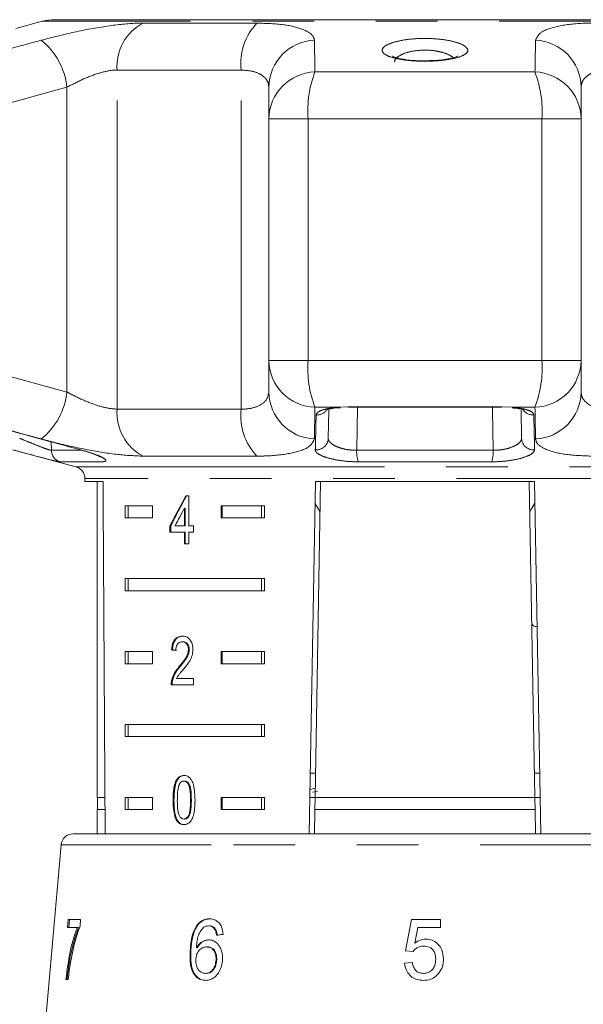
# Model space of a CAD drawing. Units: millimetres. Extents: x 144 to 260, y 25 to 284.
# Drawn here: x 162 to 173, y 183 to 203 of the extents above; entities that cross this region are included whole.
import ezdxf

# ---------------------------------------------------------------- set-up
doc = ezdxf.new("R2010")
doc.units = ezdxf.units.MM
doc.linetypes.add('PHANTOM', pattern=[12.7, 6.35, -1.27, 1.27, -1.27, 1.27, -1.27])

msp = doc.modelspace()

# ---------------------------------------------------------------- linework, layer by layer
at = {"color": 7, "linetype": 'Continuous', "lineweight": 15}
for p, q in [((161.984, 203.069), (161.442, 202.924)), ((177.479, 203.103), (162.243, 203.103)), ((166.647, 201.063), (166.647, 201.715)), ((166.647, 196.094), (166.647, 201.063)), ((173.075, 201.063), (173.075, 196.094)), ((166.647, 195.442), (166.647, 196.094)), ((173.075, 196.094), (173.075, 195.442)), ((168.062, 195.128), (168.275, 195.14)), ((168.285, 195.128), (171.436, 195.128)), ((171.447, 195.14), (171.659, 195.128)), ((167.881, 195.066), (167.871, 194.49)), ((171.851, 194.49), (171.841, 195.068)), ((161.427, 194.237), (162.676, 193.902)), ((162.861, 193.661), (162.861, 193.603)), ((162.861, 193.603), (163.234, 193.603)), ((163.111, 193.603), (163.111, 187.103)), ((167.479, 186.353), (167.605, 193.603)), ((167.714, 193.603), (167.601, 187.103)), ((167.605, 193.603), (172.117, 193.603)), ((172.008, 193.603), (172.121, 187.103)), ((172.117, 193.603), (172.243, 186.353)), ((165.002, 193.306), (164.938, 193.306)), ((165.002, 192.69), (165.002, 193.306)), ((163.69, 193.103), (164.255, 193.103)), ((163.69, 193.103), (163.69, 192.853)), ((163.752, 193.103), (163.752, 192.853)), ((164.255, 193.103), (164.255, 192.853)), ((165.669, 193.103), (166.557, 193.103)), ((165.669, 192.853), (165.669, 193.103)), ((165.687, 192.853), (165.687, 193.103)), ((166.495, 193.103), (166.495, 192.853)), ((166.557, 193.103), (166.557, 192.853)), ((167.597, 193.154), (167.703, 192.98)), ((172.019, 192.981), (172.124, 193.154)), ((164.911, 193.05), (164.911, 192.69)), ((164.928, 193.05), (164.911, 193.05)), ((164.928, 193.05), (164.928, 192.69)), ((164.255, 192.853), (163.69, 192.853)), ((164.612, 192.69), (164.612, 192.562)), ((164.63, 192.69), (164.612, 192.69)), ((164.63, 192.69), (164.63, 192.562)), ((164.911, 192.69), (164.718, 192.69)), ((164.928, 192.69), (164.911, 192.69)), ((165.095, 192.69), (165.002, 192.69)), ((165.095, 192.562), (165.095, 192.69)), ((166.557, 192.853), (165.669, 192.853)), ((164.612, 192.562), (164.911, 192.562)), ((164.911, 192.562), (164.911, 192.318)), ((164.928, 192.562), (164.911, 192.562)), ((164.928, 192.562), (164.928, 192.318)), ((165.002, 192.318), (165.002, 192.562)), ((165.002, 192.562), (165.095, 192.562)), ((164.911, 192.318), (165.002, 192.318)), ((163.69, 191.603), (166.557, 191.603)), ((163.69, 191.603), (163.69, 191.353)), ((163.752, 191.603), (163.752, 191.353)), ((166.495, 191.353), (166.495, 191.603)), ((166.557, 191.353), (166.557, 191.603)), ((166.557, 191.353), (163.69, 191.353)), ((164.881, 190.304), (164.863, 190.304)), ((163.69, 190.103), (164.255, 190.103)), ((163.69, 190.103), (163.69, 189.853)), ((163.752, 190.103), (163.752, 189.853)), ((164.255, 190.103), (164.255, 189.853)), ((164.663, 190.137), (164.646, 190.137)), ((165.01, 190.142), (164.992, 190.142)), ((165.669, 190.103), (166.557, 190.103)), ((165.669, 189.853), (165.669, 190.103)), ((165.687, 189.853), (165.687, 190.103)), ((166.495, 190.103), (166.495, 189.853)), ((166.557, 190.103), (166.557, 189.853)), ((164.255, 189.853), (163.69, 189.853)), ((166.557, 189.853), (165.669, 189.853)), ((164.821, 189.794), (164.803, 189.794)), ((164.637, 189.42), (165.095, 189.42)), ((164.664, 189.508), (164.646, 189.508)), ((165.095, 189.548), (164.748, 189.548)), ((165.095, 189.42), (165.095, 189.548)), ((163.69, 188.603), (166.557, 188.603)), ((163.69, 188.603), (163.69, 188.353)), ((163.752, 188.603), (163.752, 188.353)), ((166.495, 188.353), (166.495, 188.603)), ((166.557, 188.353), (166.557, 188.603)), ((166.557, 188.353), (163.69, 188.353)), ((167.609, 187.603), (167.501, 187.603)), ((172.221, 187.603), (172.112, 187.603)), ((164.914, 187.438), (164.897, 187.438)), ((167.604, 187.295), (167.495, 187.264)), ((167.646, 187.223), (167.545, 187.212)), ((163.274, 187.103), (163.111, 187.103)), ((163.123, 187.103), (163.123, 186.853)), ((163.69, 187.103), (164.255, 187.103)), ((163.69, 187.103), (163.69, 186.853)), ((163.752, 187.103), (163.752, 186.853)), ((164.255, 187.103), (164.255, 186.853)), ((164.695, 187.047), (164.677, 187.047)), ((165.669, 187.103), (166.557, 187.103)), ((165.669, 186.853), (165.669, 187.103)), ((165.687, 186.853), (165.687, 187.103)), ((166.495, 186.853), (166.495, 187.103)), ((166.557, 186.853), (166.557, 187.103)), ((167.601, 187.103), (167.492, 187.103)), ((167.596, 186.853), (167.601, 187.103)), ((172.121, 187.103), (167.601, 187.103)), ((172.121, 187.103), (172.126, 186.853)), ((172.23, 187.103), (172.121, 187.103)), ((163.111, 186.853), (163.111, 186.353)), ((163.276, 186.853), (163.111, 186.853)), ((164.255, 186.853), (163.69, 186.853)), ((166.557, 186.853), (165.669, 186.853)), ((167.596, 186.853), (167.588, 186.353)), ((172.126, 186.853), (167.596, 186.853)), ((172.126, 186.853), (172.134, 186.353)), ((164.76, 186.637), (164.743, 186.637)), ((164.915, 186.656), (164.898, 186.656)), ((162.621, 186.353), (177.101, 186.353)), ((162.372, 186.124), (161.736, 178.853)), ((162.518, 184.587), (162.505, 184.426)), ((162.774, 184.587), (162.518, 184.587)), ((162.529, 184.426), (162.542, 184.587)), ((162.763, 184.457), (162.774, 184.587)), ((169.585, 184.587), (169.457, 183.946)), ((170.178, 184.587), (169.585, 184.587)), ((170.178, 184.426), (170.178, 184.587)), ((162.505, 184.426), (162.703, 184.426)), ((162.727, 184.426), (162.703, 184.426)), ((165.176, 184.461), (165.161, 184.461)), ((165.424, 184.458), (165.409, 184.458)), ((165.546, 184.394), (165.531, 184.394)), ((169.653, 184.103), (169.716, 184.426)), ((169.716, 184.426), (170.178, 184.426)), ((165.172, 184.005), (165.157, 184.005)), ((165.38, 184.026), (165.366, 184.026)), ((169.457, 183.946), (169.617, 183.93)), ((165.042, 183.938), (165.028, 183.938)), ((165.574, 183.759), (165.56, 183.759)), ((169.601, 183.705), (169.441, 183.689)), ((162.47, 183.353), (162.518, 183.353)), ((165.357, 183.481), (165.343, 183.481))]:
    msp.add_line(p, q, dxfattribs=at)
at = {"color": 8, "linetype": 'PHANTOM', "lineweight": 0}
for p, q in [((177.738, 203.069), (161.984, 203.069)), ((164.062, 203.033), (166.399, 203.033)), ((166.079, 202.067), (163.525, 202.067)), ((163.525, 195.089), (163.525, 202.067)), ((166.079, 195.089), (166.079, 202.067)), ((172.125, 202.029), (167.597, 202.029)), ((162.492, 201.715), (160.122, 201.063)), ((162.492, 195.442), (162.492, 201.715)), ((166.647, 201.063), (167.454, 201.063)), ((167.454, 201.063), (167.454, 196.094)), ((172.268, 201.063), (167.454, 201.063)), ((172.268, 196.094), (172.268, 201.063)), ((173.075, 201.063), (172.268, 201.063)), ((160.122, 196.094), (162.492, 195.442)), ((166.647, 196.094), (167.454, 196.094)), ((172.268, 196.094), (167.454, 196.094)), ((173.075, 196.094), (172.268, 196.094)), ((163.525, 195.089), (166.079, 195.089)), ((168.062, 195.128), (167.597, 195.128)), ((168.275, 195.14), (171.447, 195.14)), ((168.471, 195.128), (168.457, 194.243)), ((172.125, 195.128), (171.659, 195.128)), ((162.17, 194.416), (162.173, 194.243)), ((162.173, 194.243), (162.79, 194.243)), ((166.399, 194.123), (164.062, 194.123)), ((168.457, 194.243), (171.265, 194.243)), ((163.204, 194.006), (162.357, 194.006)), ((162.676, 193.902), (177.046, 193.902)), ((171.231, 194.006), (168.49, 194.006)), ((176.861, 193.661), (162.861, 193.661)), ((165.053, 187.047), (165.035, 187.047)), ((165.459, 186.124), (162.372, 186.124)), ((177.35, 186.124), (165.459, 186.124))]:
    msp.add_line(p, q, dxfattribs=at)
at = {"color": 8, "linetype": 'PHANTOM', "lineweight": 0, "flags": 128}
msp.add_lwpolyline([(171.265, 194.243), (171.252, 195.054), (171.251, 195.128)], dxfattribs=at)
at = {"color": 7, "linetype": 'Continuous', "lineweight": 15}
for centre, radius, start, end in [((162.243, 202.103), 1, 90, 105), ((162.611, 193.661), 0.25, 0, 75), ((162.621, 186.103), 0.25, 90, 175)]:
    msp.add_arc(centre, radius, start, end, dxfattribs=at)
at = {"color": 8, "linetype": 'PHANTOM', "lineweight": 0}
for centre, radius, start, end in [((164.521, 202.146), 0.999, 117.3671, 184.5199), ((167.29, 202.202), 1.218, 136.9607, 186.3429), ((161.061, 201.56), 1.439, 6.1857, 51.1555), ((167.629, 201.7), 0.982, 92.627, 179.1272), ((172.093, 201.7), 0.982, 0.8728, 87.373), ((167.629, 201.047), 0.982, 91.8526, 179.0897), ((169.716, 201.222), 2.267, 159.1623, 184.0301), ((170.006, 201.222), 2.267, 355.9699, 20.8377), ((172.093, 201.047), 0.982, 0.9103, 88.1474), ((167.629, 196.109), 0.982, 180.9103, 268.1474), ((169.716, 195.934), 2.267, 175.9699, 200.8377), ((170.006, 195.934), 2.267, 339.1623, 4.0301), ((172.093, 196.109), 0.982, 271.8526, 359.0897), ((161.061, 195.597), 1.439, 308.8445, 353.8143), ((167.629, 195.457), 0.982, 180.8728, 267.373), ((172.093, 195.457), 0.982, 272.627, 359.1272), ((164.521, 195.01), 0.999, 175.4801, 242.6329), ((167.29, 194.954), 1.218, 173.6571, 223.0393), ((167.634, 195.222), 0.253, 266.7888, 323.1791), ((172.087, 195.222), 0.252, 216.9374, 273.2574), ((167.624, 194.498), 0.247, 265.1828, 357.9984), ((172.097, 194.498), 0.247, 182.0016, 274.8172), ((162.422, 194.246), 0.25, 180.8284, 254.6855), ((169.045, 194.205), 0.59, 176.3348, 199.7663), ((170.676, 194.205), 0.59, 340.2337, 3.6652)]:
    msp.add_arc(centre, radius, start, end, dxfattribs=at)
at = {"color": 7, "linetype": 'Continuous', "lineweight": 15}
for centre, major_axis, ratio, start_param, end_param in [((169.861, 322.828), (0, 401.03), 0.017455, 1.898883, 1.918044), ((169.861, 193.256), (6.084, 8.757), 0.395346, 1.833442, 1.901248), ((169.861, 193.256), (6.062, 8.725), 0.395346, 1.833423, 1.901472), ((169.861, 193.051), (6.084, 8.756), 0.39535, 1.83895, 1.878624), ((169.861, 190.099), (7, -0.497), 0.070357, 3.876812, 3.895147), ((169.861, 190.099), (6.975, -0.496), 0.070357, 3.876614, 3.895015), ((169.807, 184.234), (7.654, 0.621), 0.058394, 2.131297, 2.152263)]:
    msp.add_ellipse(centre, major_axis=major_axis, ratio=ratio, start_param=start_param, end_param=end_param, dxfattribs=at)
at = {"color": 8, "linetype": 'PHANTOM', "lineweight": 0}
for points, knots in [([(161.964, 202.681), (162.189, 202.738), (162.641, 202.854), (163.334, 202.981), (163.801, 203.03), (164.014, 203.033), (164.062, 203.033)], [0, 0, 0, 0, 0.303776, 0.611412, 0.912925, 1, 1, 1, 1]), ([(166.399, 203.033), (166.592, 203.026), (166.977, 203.013), (167.377, 202.908), (167.561, 202.788), (167.578, 202.707), (167.584, 202.681)], [0, 0, 0, 0, 0.288696, 0.574271, 0.863721, 1, 1, 1, 1]), ([(172.138, 202.681), (172.163, 202.738), (172.213, 202.854), (172.584, 202.981), (172.996, 203.03), (173.263, 203.033), (173.322, 203.033)], [0, 0, 0, 0, 0.3037761, 0.6114118, 0.9129246, 1, 1, 1, 1]), ([(159.586, 202.029), (160.201, 202.198), (160.993, 202.416), (161.786, 202.632), (161.964, 202.681)], [0, 0, 0, 0, 0.77538, 1, 1, 1, 1]), ([(167.584, 202.681), (167.587, 202.513), (167.593, 202.296), (167.596, 202.078), (167.597, 202.029)], [0, 0, 0, 0, 0.775381, 1, 1, 1, 1]), ([(170.691, 202.552), (170.713, 202.529), (170.76, 202.48), (170.719, 202.403), (170.578, 202.332), (170.351, 202.28), (170.072, 202.25), (169.774, 202.245), (169.491, 202.264), (169.247, 202.304), (169.093, 202.355), (168.995, 202.416), (168.964, 202.486), (169.035, 202.568), (169.206, 202.641), (169.454, 202.694), (169.744, 202.72), (170.039, 202.716), (170.311, 202.686), (170.535, 202.634), (170.647, 202.584), (170.686, 202.555), (170.691, 202.552)], [0, 0, 0, 0, 0.0469339, 0.1031477, 0.1593407, 0.2144322, 0.2679262, 0.3200256, 0.3714256, 0.4230033, 0.4755471, 0.5075845, 0.5637602, 0.6199205, 0.676219, 0.7314593, 0.7847572, 0.8362528, 0.8870608, 0.9385792, 0.9917842, 1, 1, 1, 1]), ([(172.125, 202.029), (172.128, 202.198), (172.132, 202.416), (172.137, 202.632), (172.138, 202.681)], [0, 0, 0, 0, 0.77538, 1, 1, 1, 1]), ([(170.45, 202.31), (170.446, 202.314), (170.419, 202.342), (170.376, 202.369), (170.286, 202.41), (170.181, 202.445), (169.988, 202.475), (169.777, 202.478), (169.571, 202.452), (169.394, 202.399), (169.279, 202.326), (169.228, 202.267), (169.239, 202.236), (169.241, 202.232)], [0, 0, 0, 0, 0.0187605, 0.1390275, 0.139673, 0.2553263, 0.3679892, 0.4814806, 0.5994334, 0.7232073, 0.8510432, 0.9795337, 1, 1, 1, 1]), ([(163.525, 202.067), (163.502, 202.067), (163.398, 202.064), (163.163, 202.013), (162.821, 201.885), (162.603, 201.772), (162.492, 201.715)], [0, 0, 0, 0, 0.082328, 0.371653, 0.681065, 1, 1, 1, 1]), ([(166.647, 201.715), (166.644, 201.741), (166.637, 201.821), (166.553, 201.939), (166.363, 202.046), (166.173, 202.06), (166.079, 202.067)], [0, 0, 0, 0, 0.14425, 0.443471, 0.725512, 1, 1, 1, 1]), ([(173.643, 202.067), (173.614, 202.067), (173.535, 202.065), (173.416, 202.046), (173.297, 202.007), (173.199, 201.951), (173.128, 201.881), (173.083, 201.802), (173.078, 201.744), (173.075, 201.715)], [0, 0, 0, 0, 0.082033, 0.224013, 0.371711, 0.523948, 0.681226, 0.838594, 1, 1, 1, 1]), ([(162.492, 195.442), (162.541, 195.416), (162.692, 195.336), (162.957, 195.218), (163.274, 195.111), (163.442, 195.096), (163.525, 195.089)], [0, 0, 0, 0, 0.14425, 0.443471, 0.725512, 1, 1, 1, 1]), ([(166.079, 195.089), (166.108, 195.09), (166.238, 195.093), (166.441, 195.144), (166.615, 195.272), (166.636, 195.385), (166.647, 195.442)], [0, 0, 0, 0, 0.082328, 0.371653, 0.681065, 1, 1, 1, 1]), ([(173.075, 195.442), (173.077, 195.416), (173.084, 195.336), (173.169, 195.218), (173.359, 195.111), (173.549, 195.096), (173.643, 195.089)], [0, 0, 0, 0, 0.14425, 0.443471, 0.725512, 1, 1, 1, 1]), ([(161.964, 194.476), (161.349, 194.644), (160.556, 194.86), (159.764, 195.079), (159.586, 195.128)], [0, 0, 0, 0, 0.775381, 1, 1, 1, 1]), ([(167.597, 195.128), (167.594, 194.959), (167.59, 194.741), (167.585, 194.524), (167.584, 194.476)], [0, 0, 0, 0, 0.77538, 1, 1, 1, 1]), ([(167.62, 194.97), (167.629, 194.992), (167.648, 195.036), (167.784, 195.088), (167.938, 195.117), (168.039, 195.126), (168.062, 195.128)], [0, 0, 0, 0, 0.304235, 0.609139, 0.90932, 1, 1, 1, 1]), ([(171.659, 195.128), (171.667, 195.127), (171.75, 195.12), (171.894, 195.099), (172.039, 195.052), (172.096, 195.005), (172.1, 194.977), (172.101, 194.97)], [0, 0, 0, 0, 0.0300136, 0.3163355, 0.6058943, 0.902419, 1, 1, 1, 1]), ([(172.138, 194.476), (172.134, 194.644), (172.129, 194.86), (172.126, 195.079), (172.125, 195.128)], [0, 0, 0, 0, 0.775381, 1, 1, 1, 1]), ([(167.604, 194.253), (167.605, 194.294), (167.61, 194.503), (167.615, 194.742), (167.62, 194.94), (167.62, 194.97)], [0, 0, 0, 0, 0.175659, 0.878294, 1, 1, 1, 1]), ([(172.101, 194.97), (172.102, 194.927), (172.107, 194.716), (172.113, 194.477), (172.117, 194.281), (172.118, 194.253)], [0, 0, 0, 0, 0.1756586, 0.8782937, 1, 1, 1, 1]), ([(161.519, 194.49), (161.536, 194.483), (161.609, 194.452), (161.741, 194.398), (161.903, 194.334), (162.036, 194.283), (162.136, 194.248), (162.161, 194.244), (162.173, 194.243)], [0, 0, 0, 0, 0.062866, 0.266104, 0.460514, 0.644739, 0.823126, 1, 1, 1, 1]), ([(167.871, 194.49), (167.871, 194.483), (167.873, 194.452), (167.909, 194.398), (168.004, 194.334), (168.137, 194.283), (168.294, 194.248), (168.403, 194.244), (168.457, 194.243)], [0, 0, 0, 0, 0.062866, 0.266104, 0.460514, 0.644739, 0.823126, 1, 1, 1, 1]), ([(171.265, 194.243), (171.324, 194.245), (171.442, 194.249), (171.61, 194.29), (171.744, 194.348), (171.834, 194.418), (171.846, 194.466), (171.851, 194.49)], [0, 0, 0, 0, 0.1929475, 0.3844786, 0.5862372, 0.7926911, 1, 1, 1, 1]), ([(164.062, 194.123), (163.893, 194.13), (163.557, 194.144), (162.917, 194.248), (162.371, 194.368), (162.063, 194.45), (161.964, 194.476)], [0, 0, 0, 0, 0.288696, 0.574271, 0.863721, 1, 1, 1, 1]), ([(167.584, 194.476), (167.559, 194.418), (167.509, 194.302), (167.137, 194.176), (166.726, 194.127), (166.459, 194.124), (166.399, 194.123)], [0, 0, 0, 0, 0.303776, 0.611412, 0.912925, 1, 1, 1, 1]), ([(173.322, 194.123), (173.129, 194.13), (172.745, 194.144), (172.345, 194.248), (172.161, 194.368), (172.144, 194.45), (172.138, 194.476)], [0, 0, 0, 0, 0.2886958, 0.5742706, 0.8637209, 1, 1, 1, 1]), ([(162.773, 194.253), (162.854, 194.229), (163.016, 194.183), (163.194, 194.113), (163.293, 194.055), (163.306, 194.014), (163.238, 194.008), (163.204, 194.006)], [0, 0, 0, 0, 0.202623, 0.405374, 0.60654, 0.801261, 1, 1, 1, 1]), ([(168.49, 194.006), (168.408, 194.008), (168.245, 194.012), (168.008, 194.048), (167.807, 194.099), (167.662, 194.163), (167.607, 194.216), (167.604, 194.246), (167.604, 194.253)], [0, 0, 0, 0, 0.1822252, 0.3639602, 0.5483109, 0.7398083, 0.9384927, 1, 1, 1, 1]), ([(172.118, 194.253), (172.11, 194.229), (172.093, 194.183), (171.955, 194.113), (171.752, 194.055), (171.498, 194.014), (171.321, 194.008), (171.231, 194.006)], [0, 0, 0, 0, 0.202623, 0.405374, 0.60654, 0.801261, 1, 1, 1, 1])]:
    msp.add_open_spline(points, degree=3, knots=knots, dxfattribs=at)
at = {"color": 7, "linetype": 'Continuous', "lineweight": 15}
for points, knots in [([(169.953, 202.261), (169.905, 202.259), (169.766, 202.254), (169.536, 202.269), (169.329, 202.304), (169.219, 202.335), (169.18, 202.359), (169.186, 202.354), (169.187, 202.353)], [0, 0, 0, 0, 0.134958, 0.391975, 0.64493, 0.834644, 0.973482, 1, 1, 1, 1]), ([(170.536, 202.354), (170.537, 202.354), (170.543, 202.36), (170.515, 202.341), (170.444, 202.318), (170.296, 202.285), (170.121, 202.263), (169.995, 202.261), (169.953, 202.261)], [0, 0, 0, 0, 0.021397, 0.161248, 0.341404, 0.575986, 0.859192, 1, 1, 1, 1]), ([(173.075, 201.715), (173.075, 201.606), (173.075, 201.39), (173.075, 201.172), (173.075, 201.063)], [0, 0, 0, 0, 0.499999, 1, 1, 1, 1]), ([(167.819, 195.068), (167.818, 195.068), (167.814, 195.065), (167.841, 195.078), (167.906, 195.095), (168.003, 195.114), (168.088, 195.118), (168.119, 195.12)], [0, 0, 0, 0, 0.053218, 0.241523, 0.492682, 0.817434, 1, 1, 1, 1]), ([(171.658, 195.115), (171.695, 195.112), (171.784, 195.104), (171.864, 195.084), (171.906, 195.066), (171.903, 195.068), (171.902, 195.069)], [0, 0, 0, 0, 0.26782, 0.639898, 0.912573, 1, 1, 1, 1]), ([(160.148, 194.97), (160.301, 194.927), (161.069, 194.716), (161.944, 194.477), (162.666, 194.281), (162.773, 194.253)], [0, 0, 0, 0, 0.175659, 0.878294, 1, 1, 1, 1]), ([(162.357, 194.006), (162.338, 194.008), (162.301, 194.012), (162.153, 194.048), (161.953, 194.099), (161.711, 194.163), (161.511, 194.216), (161.403, 194.246), (161.377, 194.253)], [0, 0, 0, 0, 0.182225, 0.36396, 0.548311, 0.739808, 0.938493, 1, 1, 1, 1]), ([(162.761, 194.253), (162.763, 194.252), (162.85, 194.23), (162.987, 194.186), (163.116, 194.137), (163.17, 194.11), (163.173, 194.108), (163.173, 194.107)], [0, 0, 0, 0, 0.008873, 0.394591, 0.703295, 0.899765, 1, 1, 1, 1]), ([(172.058, 190.713), (172.063, 190.679), (172.071, 190.625), (172.141, 190.617), (172.169, 190.614)], [0, 0, 0, 0, 0.607275, 1, 1, 1, 1]), ([(164.865, 190.42), (164.834, 190.416), (164.781, 190.411), (164.716, 190.361), (164.671, 190.288), (164.652, 190.207), (164.647, 190.155), (164.646, 190.137)], [0, 0, 0, 0, 0.281365, 0.47396, 0.667327, 0.887631, 1, 1, 1, 1]), ([(164.883, 190.42), (164.851, 190.416), (164.799, 190.411), (164.733, 190.361), (164.689, 190.288), (164.669, 190.207), (164.665, 190.155), (164.663, 190.137)], [0, 0, 0, 0, 0.281364, 0.473961, 0.667329, 0.887632, 1, 1, 1, 1]), ([(164.732, 190.125), (164.733, 190.149), (164.736, 190.191), (164.756, 190.244), (164.785, 190.279), (164.822, 190.301), (164.849, 190.303), (164.863, 190.304)], [0, 0, 0, 0, 0.24305, 0.424322, 0.605567, 0.791312, 1, 1, 1, 1]), ([(164.863, 190.304), (164.882, 190.302), (164.914, 190.299), (164.954, 190.264), (164.981, 190.22), (164.991, 190.176), (164.992, 190.15), (164.992, 190.142)], [0, 0, 0, 0, 0.289929, 0.501288, 0.712264, 0.918047, 1, 1, 1, 1]), ([(165.085, 190.143), (165.083, 190.175), (165.08, 190.239), (165.043, 190.32), (164.993, 190.38), (164.932, 190.414), (164.888, 190.418), (164.865, 190.42)], [0, 0, 0, 0, 0.20431, 0.410533, 0.594665, 0.792386, 1, 1, 1, 1]), ([(164.881, 190.304), (164.899, 190.302), (164.932, 190.299), (164.972, 190.264), (164.999, 190.22), (165.009, 190.176), (165.01, 190.15), (165.01, 190.142)], [0, 0, 0, 0, 0.289929, 0.501288, 0.712264, 0.918047, 1, 1, 1, 1]), ([(164.992, 190.142), (164.99, 190.117), (164.984, 190.058), (164.939, 189.97), (164.875, 189.883), (164.827, 189.823), (164.803, 189.794)], [0, 0, 0, 0, 0.166526, 0.394072, 0.695701, 1, 1, 1, 1]), ([(165.01, 190.142), (165.008, 190.117), (165.002, 190.058), (164.956, 189.97), (164.893, 189.883), (164.845, 189.823), (164.821, 189.794)], [0, 0, 0, 0, 0.166526, 0.394072, 0.695701, 1, 1, 1, 1]), ([(164.886, 189.733), (164.909, 189.761), (164.955, 189.817), (165.02, 189.908), (165.074, 190.017), (165.082, 190.102), (165.085, 190.143)], [0, 0, 0, 0, 0.251297, 0.503005, 0.756231, 1, 1, 1, 1]), ([(164.803, 189.794), (164.786, 189.774), (164.753, 189.734), (164.692, 189.648), (164.664, 189.564), (164.646, 189.508)], [0, 0, 0, 0, 0.251395, 0.502978, 1, 1, 1, 1]), ([(164.821, 189.794), (164.804, 189.774), (164.771, 189.734), (164.71, 189.648), (164.682, 189.564), (164.664, 189.508)], [0, 0, 0, 0, 0.251394, 0.502977, 1, 1, 1, 1]), ([(164.748, 189.548), (164.758, 189.566), (164.777, 189.602), (164.825, 189.661), (164.862, 189.704), (164.886, 189.733)], [0, 0, 0, 0, 0.251271, 0.50249, 1, 1, 1, 1]), ([(164.646, 189.508), (164.645, 189.501), (164.641, 189.487), (164.638, 189.457), (164.637, 189.435), (164.637, 189.42)], [0, 0, 0, 0, 0.250648, 0.501611, 1, 1, 1, 1]), ([(164.664, 189.508), (164.662, 189.501), (164.659, 189.487), (164.655, 189.457), (164.655, 189.435), (164.655, 189.42)], [0, 0, 0, 0, 0.250648, 0.501611, 1, 1, 1, 1]), ([(164.898, 187.554), (164.869, 187.55), (164.82, 187.545), (164.762, 187.49), (164.718, 187.41), (164.681, 187.259), (164.679, 187.13), (164.677, 187.047)], [0, 0, 0, 0, 0.1819661, 0.3055623, 0.4289109, 0.6344493, 1, 1, 1, 1]), ([(164.915, 187.554), (164.886, 187.55), (164.837, 187.545), (164.78, 187.49), (164.736, 187.41), (164.699, 187.259), (164.696, 187.13), (164.695, 187.047)], [0, 0, 0, 0, 0.181966, 0.305563, 0.428912, 0.634451, 1, 1, 1, 1]), ([(164.804, 187.37), (164.809, 187.38), (164.823, 187.404), (164.853, 187.43), (164.88, 187.438), (164.894, 187.438), (164.897, 187.438)], [0, 0, 0, 0, 0.246182, 0.60108, 0.936315, 1, 1, 1, 1]), ([(164.897, 187.438), (164.91, 187.437), (164.938, 187.433), (164.975, 187.4), (165.008, 187.343), (165.033, 187.222), (165.034, 187.12), (165.035, 187.047)], [0, 0, 0, 0, 0.117496, 0.236002, 0.374097, 0.554519, 1, 1, 1, 1]), ([(165.129, 187.047), (165.125, 187.152), (165.12, 187.295), (165.066, 187.45), (165.016, 187.513), (164.96, 187.548), (164.919, 187.552), (164.898, 187.554)], [0, 0, 0, 0, 0.461003, 0.627059, 0.746204, 0.8648, 1, 1, 1, 1]), ([(164.914, 187.438), (164.928, 187.437), (164.955, 187.433), (164.993, 187.4), (165.026, 187.343), (165.051, 187.222), (165.052, 187.12), (165.053, 187.047)], [0, 0, 0, 0, 0.1174957, 0.2360012, 0.3740971, 0.5545184, 1, 1, 1, 1]), ([(164.764, 187.047), (164.764, 187.075), (164.765, 187.131), (164.771, 187.23), (164.781, 187.314), (164.8, 187.361), (164.804, 187.37)], [0, 0, 0, 0, 0.251351, 0.50288, 0.911275, 1, 1, 1, 1]), ([(164.677, 187.047), (164.677, 187.011), (164.678, 186.939), (164.69, 186.812), (164.71, 186.707), (164.738, 186.648), (164.743, 186.637)], [0, 0, 0, 0, 0.251336, 0.502994, 0.907183, 1, 1, 1, 1]), ([(164.695, 187.047), (164.695, 187.011), (164.696, 186.939), (164.707, 186.812), (164.728, 186.707), (164.755, 186.648), (164.76, 186.637)], [0, 0, 0, 0, 0.251336, 0.502993, 0.907183, 1, 1, 1, 1]), ([(164.898, 186.656), (164.884, 186.658), (164.858, 186.662), (164.821, 186.696), (164.789, 186.751), (164.766, 186.873), (164.765, 186.975), (164.764, 187.047)], [0, 0, 0, 0, 0.11594, 0.23281, 0.372311, 0.552074, 1, 1, 1, 1]), ([(164.898, 186.541), (164.927, 186.544), (164.976, 186.55), (165.037, 186.603), (165.083, 186.682), (165.124, 186.832), (165.127, 186.962), (165.129, 187.047)], [0, 0, 0, 0, 0.18082, 0.303626, 0.426261, 0.626848, 1, 1, 1, 1]), ([(165.035, 187.047), (165.035, 187.007), (165.034, 186.927), (165.024, 186.823), (165.003, 186.737), (164.968, 186.687), (164.931, 186.66), (164.908, 186.657), (164.898, 186.656)], [0, 0, 0, 0, 0.2517752, 0.4916842, 0.646079, 0.8023544, 0.9076422, 1, 1, 1, 1]), ([(165.053, 187.047), (165.052, 187.007), (165.051, 186.927), (165.042, 186.823), (165.02, 186.737), (164.986, 186.687), (164.949, 186.66), (164.926, 186.657), (164.915, 186.656)], [0, 0, 0, 0, 0.251775, 0.491684, 0.646079, 0.802354, 0.907642, 1, 1, 1, 1]), ([(164.743, 186.637), (164.758, 186.615), (164.79, 186.571), (164.847, 186.544), (164.883, 186.542), (164.898, 186.541)], [0, 0, 0, 0, 0.37747, 0.757166, 1, 1, 1, 1]), ([(164.76, 186.637), (164.776, 186.615), (164.807, 186.571), (164.865, 186.544), (164.901, 186.542), (164.915, 186.541)], [0, 0, 0, 0, 0.377471, 0.757168, 1, 1, 1, 1]), ([(165.425, 184.603), (165.4, 184.601), (165.339, 184.598), (165.242, 184.556), (165.188, 184.492), (165.161, 184.461)], [0, 0, 0, 0, 0.2520198, 0.6319215, 1, 1, 1, 1]), ([(165.176, 184.461), (165.193, 184.483), (165.235, 184.535), (165.321, 184.588), (165.394, 184.601), (165.434, 184.603), (165.44, 184.603)], [0, 0, 0, 0, 0.2487394, 0.5931857, 0.9432672, 1, 1, 1, 1]), ([(165.707, 184.282), (165.7, 184.335), (165.689, 184.423), (165.625, 184.523), (165.55, 184.581), (165.48, 184.601), (165.438, 184.602), (165.425, 184.603)], [0, 0, 0, 0, 0.299781, 0.504248, 0.708904, 0.912786, 1, 1, 1, 1]), ([(162.703, 184.426), (162.676, 184.349), (162.621, 184.194), (162.534, 183.841), (162.495, 183.548), (162.47, 183.353)], [0, 0, 0, 0, 0.251147, 0.501869, 1, 1, 1, 1]), ([(162.493, 183.353), (162.505, 183.451), (162.528, 183.648), (162.597, 184.026), (162.675, 184.267), (162.727, 184.426)], [0, 0, 0, 0, 0.251767, 0.502493, 1, 1, 1, 1]), ([(162.564, 183.693), (162.576, 183.761), (162.602, 183.899), (162.648, 184.095), (162.7, 184.286), (162.742, 184.4), (162.763, 184.457)], [0, 0, 0, 0, 0.249361, 0.498857, 0.747923, 1, 1, 1, 1]), ([(165.161, 184.461), (165.132, 184.406), (165.079, 184.308), (165.042, 184.126), (165.033, 184.007), (165.028, 183.938)], [0, 0, 0, 0, 0.3486043, 0.6225037, 1, 1, 1, 1]), ([(165.042, 183.938), (165.045, 183.984), (165.052, 184.075), (165.077, 184.232), (165.117, 184.367), (165.164, 184.441), (165.176, 184.461)], [0, 0, 0, 0, 0.250164, 0.500587, 0.866982, 1, 1, 1, 1]), ([(165.157, 184.005), (165.16, 184.044), (165.165, 184.12), (165.185, 184.233), (165.227, 184.34), (165.274, 184.394), (165.297, 184.421)], [0, 0, 0, 0, 0.2513063, 0.4989383, 0.7488431, 1, 1, 1, 1]), ([(165.297, 184.421), (165.306, 184.427), (165.323, 184.438), (165.361, 184.454), (165.39, 184.457), (165.409, 184.458)], [0, 0, 0, 0, 0.251321, 0.503295, 1, 1, 1, 1]), ([(165.409, 184.458), (165.421, 184.458), (165.451, 184.456), (165.495, 184.436), (165.52, 184.408), (165.531, 184.394)], [0, 0, 0, 0, 0.251758, 0.652464, 1, 1, 1, 1]), ([(165.546, 184.394), (165.538, 184.404), (165.517, 184.429), (165.475, 184.454), (165.44, 184.457), (165.424, 184.458)], [0, 0, 0, 0, 0.251753, 0.641386, 1, 1, 1, 1]), ([(165.531, 184.394), (165.537, 184.385), (165.548, 184.366), (165.563, 184.323), (165.569, 184.289), (165.572, 184.266)], [0, 0, 0, 0, 0.251366, 0.503263, 1, 1, 1, 1]), ([(165.587, 184.266), (165.585, 184.278), (165.582, 184.301), (165.571, 184.346), (165.556, 184.375), (165.546, 184.394)], [0, 0, 0, 0, 0.251451, 0.503222, 1, 1, 1, 1]), ([(165.409, 184.17), (165.372, 184.165), (165.299, 184.156), (165.211, 184.089), (165.172, 184.029), (165.157, 184.005)], [0, 0, 0, 0, 0.372639, 0.748008, 1, 1, 1, 1]), ([(165.172, 184.005), (165.195, 184.04), (165.243, 184.109), (165.336, 184.162), (165.398, 184.168), (165.424, 184.17)], [0, 0, 0, 0, 0.366709, 0.737119, 1, 1, 1, 1]), ([(165.694, 183.764), (165.693, 183.825), (165.69, 183.928), (165.629, 184.053), (165.549, 184.135), (165.469, 184.168), (165.422, 184.17), (165.409, 184.17)], [0, 0, 0, 0, 0.29489, 0.503434, 0.711555, 0.922834, 1, 1, 1, 1]), ([(169.875, 184.186), (169.855, 184.185), (169.797, 184.181), (169.72, 184.151), (169.671, 184.116), (169.653, 184.103)], [0, 0, 0, 0, 0.251788, 0.716302, 1, 1, 1, 1]), ([(170.242, 183.781), (170.237, 183.844), (170.227, 183.95), (170.142, 184.076), (170.041, 184.156), (169.944, 184.184), (169.889, 184.186), (169.875, 184.186)], [0, 0, 0, 0, 0.305472, 0.517509, 0.729579, 0.932238, 1, 1, 1, 1]), ([(165.145, 183.768), (165.148, 183.8), (165.155, 183.858), (165.192, 183.932), (165.243, 183.988), (165.304, 184.021), (165.347, 184.024), (165.366, 184.026)], [0, 0, 0, 0, 0.235645, 0.424524, 0.61278, 0.83238, 1, 1, 1, 1]), ([(165.366, 184.026), (165.395, 184.023), (165.446, 184.018), (165.505, 183.971), (165.542, 183.911), (165.561, 183.838), (165.56, 183.786), (165.56, 183.759)], [0, 0, 0, 0, 0.263526, 0.444155, 0.624484, 0.808749, 1, 1, 1, 1]), ([(165.574, 183.759), (165.574, 183.799), (165.573, 183.865), (165.539, 183.946), (165.492, 183.997), (165.436, 184.022), (165.398, 184.025), (165.38, 184.026)], [0, 0, 0, 0, 0.286877, 0.473112, 0.659474, 0.841833, 1, 1, 1, 1]), ([(169.617, 183.93), (169.641, 183.958), (169.68, 184.005), (169.76, 184.038), (169.808, 184.041), (169.831, 184.042)], [0, 0, 0, 0, 0.429821, 0.72782, 1, 1, 1, 1]), ([(169.831, 184.042), (169.872, 184.039), (169.936, 184.034), (170.009, 183.985), (170.051, 183.928), (170.078, 183.855), (170.081, 183.801), (170.082, 183.772)], [0, 0, 0, 0, 0.288125, 0.450864, 0.613479, 0.789519, 1, 1, 1, 1]), ([(165.028, 183.938), (165.026, 183.844), (165.023, 183.7), (165.069, 183.516), (165.144, 183.408), (165.241, 183.346), (165.311, 183.34), (165.345, 183.337)], [0, 0, 0, 0, 0.332582, 0.511756, 0.692848, 0.851871, 1, 1, 1, 1]), ([(165.36, 183.337), (165.318, 183.341), (165.241, 183.349), (165.147, 183.422), (165.077, 183.533), (165.037, 183.711), (165.041, 183.853), (165.042, 183.938)], [0, 0, 0, 0, 0.1830305, 0.339059, 0.4948294, 0.6976189, 1, 1, 1, 1]), ([(165.343, 183.481), (165.316, 183.484), (165.269, 183.489), (165.211, 183.533), (165.168, 183.602), (165.145, 183.683), (165.145, 183.744), (165.145, 183.768)], [0, 0, 0, 0, 0.221664, 0.403248, 0.584472, 0.83512, 1, 1, 1, 1]), ([(165.56, 183.759), (165.556, 183.721), (165.548, 183.655), (165.508, 183.571), (165.456, 183.514), (165.397, 183.485), (165.359, 183.482), (165.343, 183.481)], [0, 0, 0, 0, 0.274198, 0.470321, 0.666819, 0.853569, 1, 1, 1, 1]), ([(165.345, 183.337), (165.383, 183.341), (165.458, 183.348), (165.558, 183.418), (165.631, 183.519), (165.68, 183.636), (165.689, 183.722), (165.694, 183.764)], [0, 0, 0, 0, 0.209442, 0.420381, 0.605913, 0.803313, 1, 1, 1, 1]), ([(165.357, 183.481), (165.382, 183.483), (165.427, 183.488), (165.487, 183.529), (165.533, 183.587), (165.565, 183.666), (165.571, 183.726), (165.574, 183.759)], [0, 0, 0, 0, 0.213057, 0.392408, 0.57147, 0.762204, 1, 1, 1, 1]), ([(170.082, 183.772), (170.079, 183.729), (170.074, 183.657), (170.027, 183.567), (169.965, 183.51), (169.895, 183.484), (169.85, 183.482), (169.83, 183.481)], [0, 0, 0, 0, 0.296764, 0.492644, 0.689641, 0.866548, 1, 1, 1, 1]), ([(170.147, 183.488), (170.162, 183.51), (170.205, 183.573), (170.238, 183.675), (170.241, 183.753), (170.242, 183.781)], [0, 0, 0, 0, 0.250601, 0.729958, 1, 1, 1, 1]), ([(162.518, 183.353), (162.524, 183.41), (162.534, 183.495), (162.55, 183.609), (162.559, 183.665), (162.564, 183.693)], [0, 0, 0, 0, 0.497757, 0.748457, 1, 1, 1, 1]), ([(169.441, 183.689), (169.45, 183.64), (169.465, 183.55), (169.542, 183.441), (169.641, 183.369), (169.743, 183.34), (169.806, 183.338), (169.829, 183.337)], [0, 0, 0, 0, 0.256398, 0.465527, 0.674901, 0.878346, 1, 1, 1, 1]), ([(169.83, 183.481), (169.801, 183.483), (169.751, 183.487), (169.687, 183.523), (169.638, 183.578), (169.612, 183.643), (169.604, 183.689), (169.601, 183.705)], [0, 0, 0, 0, 0.24323, 0.422011, 0.600608, 0.863389, 1, 1, 1, 1]), ([(169.829, 183.337), (169.878, 183.341), (169.968, 183.348), (170.078, 183.409), (170.126, 183.464), (170.147, 183.488)], [0, 0, 0, 0, 0.398062, 0.736166, 1, 1, 1, 1])]:
    msp.add_open_spline(points, degree=3, knots=knots, dxfattribs=at)

doc.saveas('drawing.dxf')
